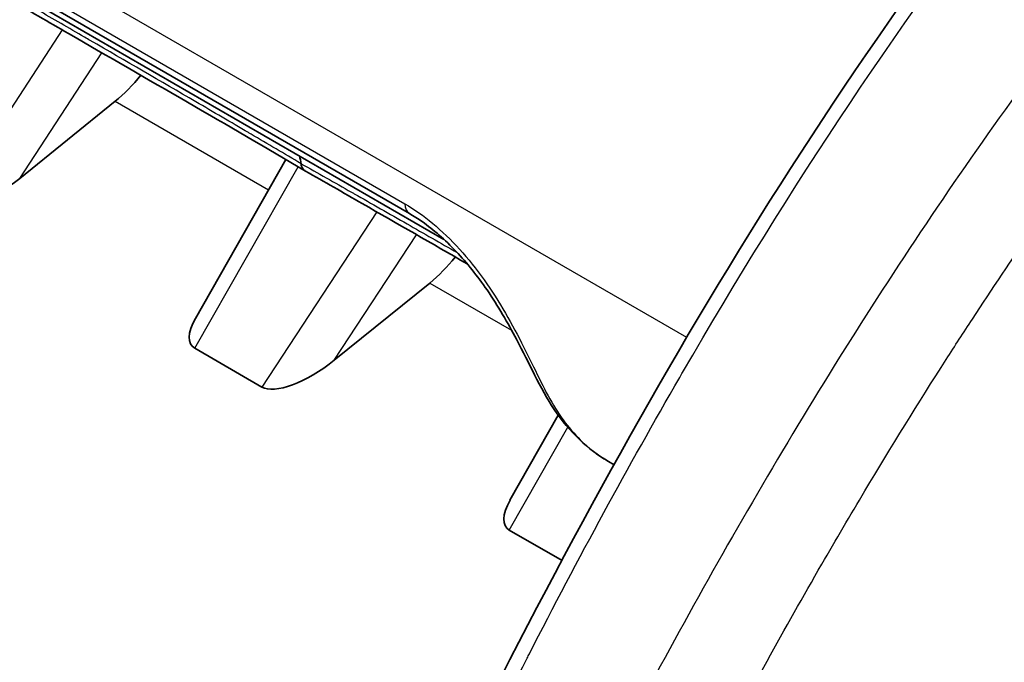
# Model space of a CAD drawing. Units: millimetres. Extents: x 43 to 4798, y 24 to 1570.
# Drawn here: x 375 to 398, y 401 to 416 of the extents above; entities that cross this region are included whole.
import ezdxf

# ---------------------------------------------------------------- set-up
doc = ezdxf.new("R2010")
doc.units = ezdxf.units.MM
doc.header["$LTSCALE"] = 3
doc.layers.add('Visible (ISO)', color=7, linetype='Continuous', lineweight=35)
doc.layers.add('Visible Narrow (ISO)', color=7, linetype='Continuous', lineweight=25)

msp = doc.modelspace()

# ---------------------------------------------------------------- linework, layer by layer
at = {"layer": 'Visible (ISO)'}
for p, q in [((368.3, 420.46), (384.127, 411.322)), ((370.484, 419.062), (384.916, 410.73)), ((375.228, 412.122), (377.408, 413.882)), ((381.354, 412.636), (381.354, 412.636)), ((379.241, 408.924), (381.306, 412.552)), ((385.65, 410.054), (385.65, 410.054)), ((382.413, 407.974), (384.592, 409.734)), ((379.225, 408.243), (380.758, 407.359)), ((386.425, 404.776), (387.529, 406.715)), ((388.802, 405.587), (388.675, 405.66)), ((389.081, 405.425), (389.081, 405.426)), ((386.409, 404.096), (387.616, 403.399)), ((387.894, 403.238), (387.894, 403.238))]:
    msp.add_line(p, q, dxfattribs=at)
for centre, major_axis, ratio, start_param, end_param in [((376.929, 415.639), (-1.375, -2.138), 0.606728, 1.070779, 1.411764), ((376.929, 415.639), (-1.375, -2.138), 0.606728, 1.454639, 1.454651), ((374.73, 412.467), (-1.231, -0.896), 0.379116, 0.166857, 1.7023), ((384.113, 411.491), (1.375, 2.138), 0.606728, 4.212371, 4.552446), ((380.303, 409.25), (-1.145, -0.95), 0.396622, 5.472555, 6.428901), ((381.915, 408.319), (-1.231, -0.896), 0.379116, 0.166857, 1.7023), ((387.488, 405.102), (-1.145, -0.95), 0.396622, 5.472555, 6.428901)]:
    msp.add_ellipse(centre, major_axis=major_axis, ratio=ratio, start_param=start_param, end_param=end_param, dxfattribs=at)
for points, knots in [([(377.915, 381.72), (381.148, 390.408), (385.097, 399.174), (392.191, 411.516), (394.808, 415.528), (400.692, 423.145), (403.861, 427.188), (407.524, 429.754)], [0, 0, 0, 0, 2.847104, 2.847104, 4.271476, 4.271476, 5.799841, 5.799841, 5.799841, 5.799841]), ([(381.752, 412.289), (379.973, 413.343), (378.152, 414.382), (375.89, 415.69), (375.433, 415.954), (374.889, 416.266), (374.803, 416.316), (374.653, 416.402), (374.588, 416.438), (374.281, 416.612), (374.04, 416.745), (373.477, 416.983), (373.147, 417.087), (372.388, 417.278), (371.942, 417.359), (371.007, 417.491), (370.505, 417.542), (369.583, 417.632), (369.148, 417.672), (368.406, 417.762), (368.083, 417.811), (367.447, 417.974), (367.136, 418.095), (366.856, 418.257)], [0, 0, 0, 0, 0.766694, 0.766694, 0.960618, 0.960618, 0.996979, 0.996979, 1.024249, 1.024249, 1.126693, 1.126693, 1.238162, 1.238162, 1.373244, 1.373244, 1.521623, 1.521623, 1.664436, 1.664436, 1.801238, 1.801238, 1.954137, 1.954137, 1.954137, 1.954137]), ([(381.755, 412.287), (381.73, 412.301), (381.709, 412.321), (381.672, 412.377), (381.659, 412.414), (381.653, 412.457)], [-0.03217845, -0.03217845, -0.03217845, -0.03217845, -0.01727767, -0.01727767, 0, 0, 0, 0]), ([(385.447, 410.171), (384.649, 410.631), (383.85, 411.09), (382.618, 411.796), (382.189, 412.043), (381.755, 412.287)], [0.8696844, 0.8696844, 0.8696844, 0.8696844, 1.2080342, 1.2080342, 1.3901092, 1.3901092, 1.3901092, 1.3901092]), ([(388.675, 405.66), (388.207, 405.93), (387.783, 406.33), (387.275, 407.087), (387.131, 407.354), (386.857, 407.893), (386.722, 408.168), (386.377, 408.819), (386.151, 409.211), (385.683, 409.89), (385.442, 410.193), (384.943, 410.719), (384.679, 410.952), (384.323, 411.203), (384.225, 411.265), (384.128, 411.321)], [0, 0, 0, 0, 0.2490037, 0.2490037, 0.3649747, 0.3649747, 0.4663531, 0.4663531, 0.5989518, 0.5989518, 0.7138111, 0.7138111, 0.8276767, 0.8276767, 0.8706912, 0.8706912, 0.8706912, 0.8706912])]:
    msp.add_open_spline(points, degree=3, knots=knots, dxfattribs=at)
msp.add_open_spline([(381.653, 412.457), (381.644, 412.517), (381.633, 412.575), (381.62, 412.633)], degree=3, dxfattribs=at)
at = {"layer": 'Visible Narrow (ISO)'}
for p, q in [((390.46, 408.492), (359.069, 426.615)), ((368.195, 420.682), (384.023, 411.544)), ((376.2, 415.511), (373.573, 411.507)), ((377.168, 415.079), (377.168, 415.079)), ((375.228, 412.122), (377.107, 414.987)), ((377.408, 413.882), (380.912, 411.859)), ((379.225, 408.243), (381.584, 412.388)), ((381.631, 412.47), (381.631, 412.47)), ((383.381, 411.359), (380.758, 407.359)), ((383.439, 411.447), (383.439, 411.447)), ((382.413, 407.974), (384.29, 410.837)), ((385.46, 410.29), (385.46, 410.29)), ((384.592, 409.734), (386.462, 408.655)), ((390.739, 408.33), (390.739, 408.33)), ((386.409, 404.096), (387.744, 406.441))]:
    msp.add_line(p, q, dxfattribs=at)
msp.add_ellipse((384.382, 411.761), major_axis=(-0.254, -0.44), ratio=0.577258, start_param=5.523022, end_param=6.283208, dxfattribs=at)
for points, knots in [([(378.159, 381.488), (378.988, 383.714), (379.866, 385.926), (380.786, 388.125), (380.791, 388.137), (380.796, 388.148), (380.8, 388.159), (381.716, 390.346), (382.672, 392.521), (383.668, 394.684), (383.679, 394.707), (383.69, 394.731), (383.701, 394.755), (384.694, 396.908), (385.729, 399.048), (386.817, 401.173), (386.834, 401.206), (386.851, 401.24), (386.869, 401.273), (387.422, 402.352), (387.989, 403.427), (388.571, 404.498), (389.133, 405.529), (389.709, 406.557), (390.301, 407.579), (390.323, 407.618), (390.345, 407.656), (390.368, 407.695), (392.805, 411.895), (395.443, 415.888), (398.352, 419.597), (398.377, 419.629), (398.402, 419.661), (398.428, 419.694), (399.139, 420.598), (399.867, 421.485), (400.611, 422.355), (400.635, 422.383), (400.66, 422.412), (400.684, 422.441), (401.428, 423.307), (402.183, 424.153), (402.946, 424.975), (402.972, 425.004), (402.999, 425.032), (403.025, 425.06), (403.788, 425.88), (404.559, 426.678), (405.342, 427.446), (405.37, 427.473), (405.398, 427.5), (405.425, 427.528), (405.806, 427.899), (406.19, 428.264), (406.578, 428.616), (406.604, 428.639), (406.629, 428.662), (406.655, 428.685), (406.842, 428.854), (407.031, 429.019), (407.22, 429.179), (407.24, 429.196), (407.26, 429.212), (407.28, 429.229), (407.371, 429.305), (407.463, 429.38), (407.554, 429.453), (407.568, 429.464), (407.582, 429.474), (407.595, 429.485), (407.648, 429.527), (407.701, 429.567), (407.754, 429.607), (407.808, 429.647), (407.862, 429.686), (407.915, 429.723)], [0, 0, 0, 0, 0.00723073, 0.00723073, 0.00723073, 0.00726795, 0.00726795, 0.00726795, 0.01445686, 0.01445686, 0.01445686, 0.01453591, 0.01453591, 0.01453591, 0.02169128, 0.02169128, 0.02169128, 0.02180386, 0.02180386, 0.02180386, 0.02543784, 0.02543784, 0.02543784, 0.02893948, 0.02893948, 0.02893948, 0.02907181, 0.02907181, 0.02907181, 0.04348257, 0.04348257, 0.04348257, 0.04360772, 0.04360772, 0.04360772, 0.04712569, 0.04712569, 0.04712569, 0.04724169, 0.04724169, 0.04724169, 0.05075428, 0.05075428, 0.05075428, 0.05087567, 0.05087567, 0.05087567, 0.05438482, 0.05438482, 0.05438482, 0.05450965, 0.05450965, 0.05450965, 0.05621496, 0.05621496, 0.05621496, 0.05632664, 0.05632664, 0.05632664, 0.05714824, 0.05714824, 0.05714824, 0.05723513, 0.05723513, 0.05723513, 0.05763063, 0.05763063, 0.05763063, 0.05768938, 0.05768938, 0.05768938, 0.0579165, 0.0579165, 0.0579165, 0.05814362, 0.05814362, 0.05814362, 0.05814362]), ([(410.863, 428.02), (410.809, 427.985), (410.754, 427.945), (410.699, 427.907), (410.645, 427.868), (410.591, 427.828), (410.537, 427.787), (410.43, 427.706), (410.323, 427.623), (410.217, 427.538), (410.005, 427.368), (409.794, 427.191), (409.585, 427.011), (409.168, 426.651), (408.755, 426.276), (408.345, 425.892), (407.524, 425.125), (406.716, 424.324), (405.915, 423.499), (405.115, 422.674), (404.321, 421.823), (403.543, 420.953), (403.203, 420.574), (402.866, 420.19), (402.533, 419.803), (402.101, 419.303), (401.676, 418.797), (401.255, 418.284), (399.76, 416.462), (398.327, 414.559), (396.949, 412.582), (395.57, 410.605), (394.252, 408.561), (393.001, 406.49), (391.75, 404.419), (390.564, 402.317), (389.43, 400.191), (388.296, 398.065), (387.214, 395.914), (386.174, 393.744), (385.763, 392.886), (385.359, 392.027), (384.962, 391.166), (384.355, 389.85), (383.763, 388.529), (383.188, 387.207), (382.237, 385.019), (381.331, 382.824), (380.477, 380.618)], [-0.00000006, -0.00000006, -0.00000006, -0.00000006, 0.00022645, 0.00022645, 0.00022645, 0.00045296, 0.00045296, 0.00045296, 0.00090599, 0.00090599, 0.00090599, 0.00181204, 0.00181204, 0.00181204, 0.00362413, 0.00362413, 0.00362413, 0.00724832, 0.00724832, 0.00724832, 0.01087251, 0.01087251, 0.01087251, 0.01245345, 0.01245345, 0.01245345, 0.0144967, 0.0144967, 0.0144967, 0.02174509, 0.02174509, 0.02174509, 0.02899347, 0.02899347, 0.02899347, 0.03624185, 0.03624185, 0.03624185, 0.04349023, 0.04349023, 0.04349023, 0.04635685, 0.04635685, 0.04635685, 0.05073862, 0.05073862, 0.05073862, 0.057987, 0.057987, 0.057987, 0.057987]), ([(382.449, 379.929), (383.225, 381.934), (384.043, 383.923), (384.895, 385.899), (384.958, 386.046), (385.021, 386.192), (385.085, 386.339), (385.879, 388.167), (386.701, 389.984), (387.553, 391.79), (387.689, 392.079), (387.826, 392.368), (387.964, 392.657), (388.756, 394.315), (389.574, 395.963), (390.422, 397.6), (390.644, 398.028), (390.867, 398.455), (391.093, 398.881), (391.882, 400.37), (392.698, 401.848), (393.545, 403.315), (393.869, 403.874), (394.197, 404.432), (394.53, 404.989), (395.132, 405.995), (395.751, 406.996), (396.388, 407.99), (396.585, 408.297), (396.783, 408.604), (396.984, 408.91), (397.432, 409.593), (397.889, 410.274), (398.355, 410.949), (398.517, 411.184), (398.68, 411.418), (398.844, 411.651), (399.478, 412.554), (400.124, 413.44), (400.783, 414.309), (401.369, 415.083), (401.965, 415.844), (402.572, 416.591), (403.304, 417.492), (404.052, 418.372), (404.815, 419.232), (404.84, 419.26), (404.865, 419.289), (404.891, 419.317), (405.602, 420.116), (406.327, 420.9), (407.059, 421.662), (407.087, 421.691), (407.115, 421.721), (407.144, 421.75), (407.848, 422.481), (408.558, 423.193), (409.277, 423.88)], [0, 0, 0, 0, 0.00651142, 0.00651142, 0.00651142, 0.00699448, 0.00699448, 0.00699448, 0.01302284, 0.01302284, 0.01302284, 0.01398895, 0.01398895, 0.01398895, 0.01953426, 0.01953426, 0.01953426, 0.02098343, 0.02098343, 0.02098343, 0.02604568, 0.02604568, 0.02604568, 0.02797782, 0.02797782, 0.02797782, 0.03147511, 0.03147511, 0.03147511, 0.0325571, 0.0325571, 0.0325571, 0.03497248, 0.03497248, 0.03497248, 0.03581281, 0.03581281, 0.03581281, 0.03906852, 0.03906852, 0.03906852, 0.04196677, 0.04196677, 0.04196677, 0.04546409, 0.04546409, 0.04546409, 0.04557994, 0.04557994, 0.04557994, 0.04883565, 0.04883565, 0.04883565, 0.04896134, 0.04896134, 0.04896134, 0.05209136, 0.05209136, 0.05209136, 0.05209136]), ([(381.653, 412.457), (381.275, 412.684), (380.894, 412.907), (380.513, 413.13), (380.493, 413.142), (380.473, 413.154), (380.453, 413.166), (380.053, 413.401), (379.651, 413.636), (379.25, 413.87), (378.447, 414.337), (377.644, 414.803), (376.84, 415.269), (376.797, 415.294), (376.754, 415.319), (376.71, 415.344), (376.352, 415.552), (375.993, 415.76), (375.635, 415.967), (375.57, 416.004), (375.505, 416.041), (375.441, 416.079), (375.23, 416.2), (375.018, 416.322), (374.806, 416.443), (374.68, 416.514), (374.553, 416.586), (374.426, 416.656), (374.375, 416.684), (374.324, 416.713), (374.273, 416.74), (374.253, 416.751), (374.234, 416.761), (374.215, 416.771), (374.201, 416.779), (374.188, 416.786), (374.174, 416.793), (374.171, 416.795), (374.167, 416.797), (374.164, 416.799), (374.066, 416.851), (373.966, 416.902), (373.863, 416.954), (373.84, 416.965), (373.817, 416.976), (373.794, 416.988), (373.712, 417.027), (373.629, 417.066), (373.543, 417.102), (373.395, 417.164), (373.239, 417.219), (373.08, 417.269), (373.002, 417.293), (372.923, 417.315), (372.843, 417.337), (372.663, 417.386), (372.477, 417.429), (372.289, 417.467), (372.219, 417.481), (372.148, 417.494), (372.077, 417.507), (371.875, 417.545), (371.669, 417.577), (371.461, 417.606), (371.402, 417.614), (371.342, 417.622), (371.282, 417.63), (371.059, 417.659), (370.839, 417.684), (370.622, 417.708), (370.577, 417.713), (370.532, 417.718), (370.486, 417.722), (370.258, 417.746), (370.031, 417.769), (369.815, 417.791), (369.784, 417.794), (369.753, 417.797), (369.723, 417.8), (369.499, 417.823), (369.286, 417.846), (369.088, 417.871), (369.07, 417.874), (369.053, 417.876), (369.036, 417.878), (368.941, 417.891), (368.851, 417.904), (368.765, 417.919), (368.664, 417.936), (368.568, 417.955), (368.476, 417.975), (368.464, 417.978), (368.453, 417.98), (368.441, 417.983), (368.271, 418.022), (368.112, 418.067), (367.96, 418.12), (367.944, 418.125), (367.928, 418.131), (367.913, 418.136), (367.767, 418.188), (367.63, 418.247), (367.5, 418.314), (367.479, 418.325), (367.458, 418.336), (367.438, 418.347), (367.289, 418.427), (367.15, 418.517), (367.022, 418.619), (366.925, 418.696), (366.833, 418.78), (366.749, 418.87), (366.722, 418.899), (366.696, 418.929), (366.67, 418.959), (366.596, 419.047), (366.53, 419.141), (366.472, 419.239), (366.453, 419.272), (366.435, 419.306), (366.417, 419.34), (366.413, 419.348), (366.409, 419.356), (366.405, 419.364), (366.384, 419.407), (366.364, 419.452), (366.347, 419.497), (366.336, 419.524), (366.326, 419.551), (366.317, 419.578), (366.313, 419.592), (366.309, 419.606), (366.305, 419.619), (366.301, 419.633), (366.297, 419.647), (366.293, 419.661), (366.28, 419.709), (366.27, 419.759), (366.264, 419.808), (366.26, 419.833), (366.258, 419.858), (366.256, 419.883), (366.252, 419.957), (366.257, 420.028), (366.27, 420.098), (366.279, 420.139), (366.29, 420.18), (366.304, 420.22), (366.313, 420.246), (366.324, 420.271), (366.336, 420.296), (366.366, 420.358), (366.405, 420.417), (366.451, 420.47), (366.474, 420.497), (366.499, 420.522), (366.525, 420.546), (366.603, 420.616), (366.696, 420.672), (366.801, 420.714), (366.828, 420.724), (366.856, 420.734), (366.885, 420.743), (366.982, 420.772), (367.086, 420.789), (367.195, 420.793)], [0, 0, 0, 0, 0.00162026, 0.00162026, 0.00162026, 0.0017056, 0.0017056, 0.0017056, 0.0034112, 0.0034112, 0.0034112, 0.0068224, 0.0068224, 0.0068224, 0.00700662, 0.00700662, 0.00700662, 0.008528, 0.008528, 0.008528, 0.00880237, 0.00880237, 0.00880237, 0.00970023, 0.00970023, 0.00970023, 0.0102336, 0.0102336, 0.0102336, 0.0104468, 0.0104468, 0.0104468, 0.01052675, 0.01052675, 0.01052675, 0.01058217, 0.01058217, 0.01058217, 0.0105967, 0.0105967, 0.0105967, 0.01099825, 0.01099825, 0.01099825, 0.0110864, 0.0110864, 0.0110864, 0.01139819, 0.01139819, 0.01139819, 0.0119392, 0.0119392, 0.0119392, 0.01220194, 0.01220194, 0.01220194, 0.012792, 0.012792, 0.012792, 0.0130129, 0.0130129, 0.0130129, 0.01364479, 0.01364479, 0.01364479, 0.01382529, 0.01382529, 0.01382529, 0.01449759, 0.01449759, 0.01449759, 0.01463829, 0.01463829, 0.01463829, 0.01535039, 0.01535039, 0.01535039, 0.0154527, 0.0154527, 0.0154527, 0.01620319, 0.01620319, 0.01620319, 0.01626896, 0.01626896, 0.01626896, 0.01662959, 0.01662959, 0.01662959, 0.01705599, 0.01705599, 0.01705599, 0.01710966, 0.01710966, 0.01710966, 0.01790879, 0.01790879, 0.01790879, 0.01799166, 0.01799166, 0.01799166, 0.01876159, 0.01876159, 0.01876159, 0.01888693, 0.01888693, 0.01888693, 0.0197857, 0.0197857, 0.0197857, 0.02046719, 0.02046719, 0.02046719, 0.02068582, 0.02068582, 0.02068582, 0.02131999, 0.02131999, 0.02131999, 0.02153319, 0.02153319, 0.02153319, 0.02158253, 0.02158253, 0.02158253, 0.02185299, 0.02185299, 0.02185299, 0.02201289, 0.02201289, 0.02201289, 0.02209284, 0.02209284, 0.02209284, 0.02217279, 0.02217279, 0.02217279, 0.0224548, 0.0224548, 0.0224548, 0.02259919, 0.02259919, 0.02259919, 0.02302559, 0.02302559, 0.02302559, 0.02328386, 0.02328386, 0.02328386, 0.02345199, 0.02345199, 0.02345199, 0.02387839, 0.02387839, 0.02387839, 0.0240946, 0.0240946, 0.0240946, 0.02473119, 0.02473119, 0.02473119, 0.0248954, 0.0248954, 0.0248954, 0.02545237, 0.02545237, 0.02545237, 0.02545237]), ([(381.653, 412.457), (382.039, 412.243), (382.421, 412.025), (382.805, 411.808), (382.825, 411.796), (382.845, 411.785), (382.865, 411.773), (383.269, 411.544), (383.671, 411.315), (384.074, 411.085), (384.455, 410.866), (384.837, 410.648), (385.218, 410.429)], [0, 0, 0, 0, 0.001620264, 0.001620264, 0.001620264, 0.001705599, 0.001705599, 0.001705599, 0.003411199, 0.003411199, 0.003411199, 0.005026215, 0.005026215, 0.005026215, 0.005026215]), ([(384.023, 411.543), (384.239, 411.419), (384.452, 411.269), (384.87, 410.92), (385.078, 410.719), (385.47, 410.287), (385.656, 410.055), (386.01, 409.559), (386.172, 409.304), (386.471, 408.79), (386.609, 408.527), (386.862, 408.026), (386.977, 407.787), (387.201, 407.337), (387.308, 407.131), (387.535, 406.754), (387.654, 406.582), (387.91, 406.271), (388.046, 406.132), (388.327, 405.887), (388.473, 405.781), (388.641, 405.679), (388.658, 405.67), (388.675, 405.66)], [0, 0, 0, 0, 0.00090343, 0.00090343, 0.00180686, 0.00180686, 0.00271029, 0.00271029, 0.00361372, 0.00361372, 0.00451715, 0.00451715, 0.00542058, 0.00542058, 0.00632401, 0.00632401, 0.00722744, 0.00722744, 0.00813087, 0.00813087, 0.0090343, 0.0090343, 0.009134112, 0.009134112, 0.009134112, 0.009134112])]:
    msp.add_open_spline(points, degree=3, knots=knots, dxfattribs=at)

doc.saveas('drawing.dxf')
